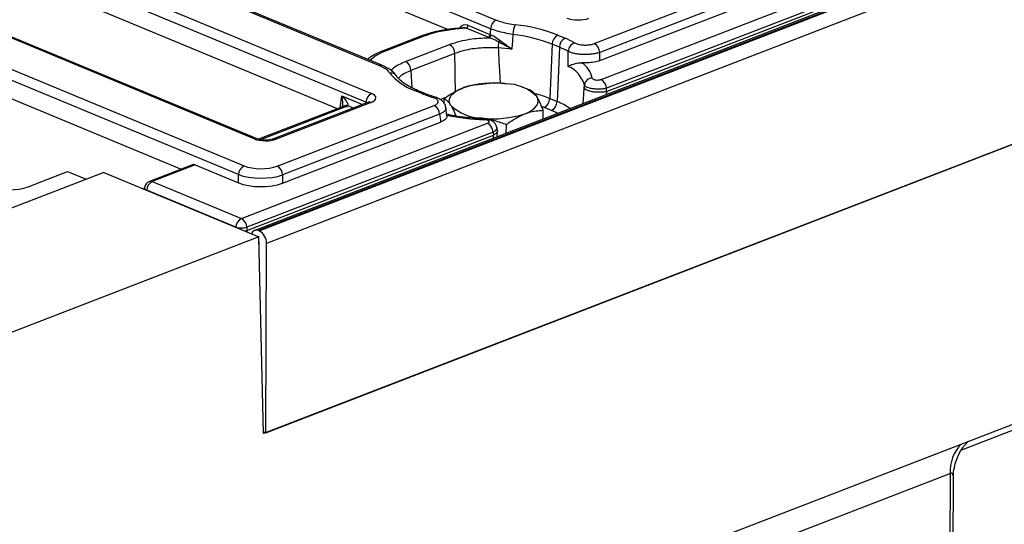
# Model space of a CAD drawing. Units: millimetres. Extents: x 8 to 453, y 1 to 291.
# Drawn here: x 319 to 346, y 154 to 167 of the extents above; entities that cross this region are included whole.
import ezdxf

# ---------------------------------------------------------------- set-up
doc = ezdxf.new("R2010")
doc.units = ezdxf.units.MM

msp = doc.modelspace()

# ---------------------------------------------------------------- linework, layer by layer
at = {"color": 7, "linetype": 'Continuous', "lineweight": 25}
for p, q in [((376.5008, 181.2435), (325.5089, 161.5305)), ((376.6048, 181.2388), (325.6129, 161.5258)), ((325.6328, 161.5175), (376.6247, 181.2305)), ((376.8229, 180.8861), (325.831, 161.1731)), ((301.1874, 180.1027), (332.102, 167.2751)), ((331.9483, 167.0367), (301.0337, 179.8643)), ((296.0587, 178.8112), (328.6979, 165.2679)), ((328.898, 166.0365), (297.9835, 178.8641)), ((328.9794, 166.0381), (298.0648, 178.8657)), ((328.5442, 165.0296), (295.905, 178.5728)), ((300.082, 138.41), (402.4754, 177.9943)), ((291.0072, 177.4876), (325.2166, 163.2928)), ((325.4939, 164.0293), (292.8548, 177.5726)), ((325.5753, 164.0309), (292.9362, 177.5741)), ((334.9651, 165.6517), (365.9972, 177.6484)), ((325.063, 163.0544), (290.8535, 177.2492)), ((335.1122, 165.3234), (366.1569, 177.325)), ((366.1454, 177.4074), (335.1133, 165.4107)), ((376.8647, 175.7395), (325.7503, 155.9792)), ((325.8116, 156.0029), (376.8035, 175.7158)), ((322.6326, 170.4001), (330.7857, 167.017)), ((327.7658, 164.8505), (318.3662, 168.7508)), ((334.7785, 166.6314), (339.0658, 168.2888)), ((339.214, 168.0478), (334.9267, 166.3904)), ((334.929, 166.1668), (339.242, 167.8341)), ((314.0998, 167.1014), (323.4994, 163.2012)), ((331.1894, 167.0614), (330.9694, 167.0398)), ((331.2793, 167.0512), (330.9911, 167.0229)), ((331.8801, 166.8019), (331.2793, 167.0512)), ((331.3305, 167.1306), (331.9314, 166.8813)), ((330.0451, 166.8347), (329.0163, 166.437)), ((330.1231, 166.8312), (329.0943, 166.4335)), ((331.9082, 166.7905), (331.8801, 166.8019)), ((331.9314, 166.8813), (331.9581, 166.8706)), ((333.7819, 166.86), (333.9811, 166.7773)), ((329.6258, 166.1451), (330.8237, 166.6082)), ((333.6278, 166.6146), (333.5624, 165.1311)), ((333.827, 166.5319), (333.6278, 166.6146)), ((333.827, 166.5319), (333.7617, 165.0484)), ((330.9722, 166.3602), (329.7744, 165.8972)), ((330.0737, 165.2667), (329.8744, 165.3494)), ((330.155, 165.2683), (329.9558, 165.351)), ((331.2431, 165.438), (331.2416, 165.4374)), ((332.9118, 165.4031), (332.8291, 165.432)), ((334.5062, 165.4308), (334.5095, 165.4991)), ((335.1092, 165.3224), (335.1122, 165.3234)), ((330.6846, 164.9933), (330.6851, 165.1243)), ((333.5624, 165.1311), (333.7617, 165.0484)), ((327.9095, 164.9061), (325.6141, 164.0187)), ((328.6116, 165.0296), (326.0196, 164.0276)), ((328.6896, 165.0261), (326.0976, 164.0241)), ((326.1222, 163.2849), (330.4095, 164.9424)), ((327.936, 164.9186), (327.9403, 164.9212)), ((330.7541, 164.6596), (330.7268, 164.8988)), ((333.3827, 164.5745), (333.3836, 164.8101)), ((333.6076, 164.8031), (333.4084, 164.8857)), ((330.5577, 164.7014), (326.2704, 163.044)), ((325.1439, 161.8549), (331.8661, 164.4537)), ((326.2692, 162.819), (330.5822, 164.4863)), ((332.1335, 164.2614), (332.1195, 164.3398)), ((332.1317, 164.0909), (332.1358, 164.2489)), ((332.3777, 164.186), (332.3786, 164.4216)), ((332.0143, 164.2127), (325.2921, 161.6139)), ((325.2921, 161.5271), (332.0258, 164.1303)), ((332.0258, 164.1303), (332.0288, 164.1316)), ((323.8065, 163.3199), (322.6351, 162.8671)), ((323.8864, 163.3171), (322.7131, 162.8635)), ((323.8864, 163.3171), (325.0618, 162.8294)), ((321.3887, 163.1106), (297.4335, 153.8497)), ((319.32, 162.7172), (320.4017, 163.1354)), ((320.4017, 163.1354), (320.9087, 162.925)), ((321.3887, 163.1106), (325.6224, 161.3538)), ((325.0618, 162.8294), (325.063, 163.0544)), ((326.2704, 163.044), (326.2692, 162.819)), ((322.5001, 162.6967), (322.4939, 162.6519)), ((322.7131, 162.8635), (325.1439, 161.8549)), ((324.9902, 161.6165), (322.5594, 162.6251)), ((325.2921, 161.6139), (325.2916, 161.5269)), ((325.6224, 161.3538), (300.1313, 151.4992)), ((325.2384, 161.5132), (325.2916, 161.5269)), ((325.6328, 161.5175), (325.6129, 161.5258)), ((325.7503, 155.9792), (325.6224, 161.3538)), ((325.6308, 160.9979), (325.6315, 161.1772)), ((325.8116, 156.0029), (325.831, 161.1731)), ((325.8116, 156.0029), (325.7491, 156.0288)), ((344.4994, 154.8921), (335.561, 151.4366)), ((344.3147, 105.82), (344.4994, 154.8921)), ((344.4012, 105.9016), (344.5852, 154.8013))]:
    msp.add_line(p, q, dxfattribs=at)
at = {"color": 8, "linetype": 'Continuous', "lineweight": 25}
for p, q in [((329.7744, 165.8972), (329.8007, 165.4237)), ((335.1122, 165.3234), (335.107, 165.2411)), ((327.8384, 164.8786), (327.8836, 165.2044)), ((327.8836, 165.2044), (328.4527, 164.9682)), ((330.5717, 165.1051), (330.7576, 165.177)), ((327.9876, 164.9026), (325.6699, 164.0066)), ((328.2014, 164.8711), (328.0508, 164.9336)), ((328.5404, 165.0021), (328.5442, 165.0296)), ((333.4084, 164.8857), (333.3515, 164.9085)), ((332.0237, 164.0491), (332.0258, 164.1303)), ((322.5594, 162.6251), (322.5594, 162.6248)), ((324.9902, 161.6161), (324.9902, 161.6165)), ((325.2921, 161.5271), (325.293, 161.4905)), ((325.6305, 161.1928), (325.6262, 161.1912)), ((354.3061, 159.2052), (344.8023, 155.5311))]:
    msp.add_line(p, q, dxfattribs=at)
at = {"color": 8, "linetype": 'Continuous', "lineweight": 25, "flags": 128}
for points in [[(330.9694, 167.0398), (330.972, 167.0397), (330.9814, 167.0349), (330.9911, 167.0229)], [(334.479, 164.9983), (334.4944, 165.2427), (334.5062, 165.4308)], [(333.7739, 164.7257), (333.7369, 164.7445), (333.6076, 164.8031)], [(331.7868, 164.5694), (331.7863, 164.5693), (331.7828, 164.5642), (331.7791, 164.5516)], [(322.5594, 162.6251), (322.5337, 162.6413), (322.5147, 162.6585), (322.5033, 162.676), (322.4998, 162.6931), (322.5001, 162.6967)]]:
    msp.add_lwpolyline(points, dxfattribs=at)
at = {"color": 7, "linetype": 'Continuous', "lineweight": 25, "flags": 128}
for points in [[(330.8576, 164.9509), (330.8288, 165.0135), (330.8206, 165.0771), (330.8331, 165.1405), (330.8663, 165.2026), (330.9194, 165.2624), (330.9916, 165.3189), (331.0816, 165.371), (331.188, 165.4179)], [(332.8815, 164.7152), (332.9878, 164.7622), (333.0779, 164.8143), (333.1501, 164.8707), (333.2032, 164.9305), (333.2363, 164.9927), (333.2489, 165.0561), (333.2407, 165.1196), (333.2119, 165.1823)]]:
    msp.add_lwpolyline(points, dxfattribs=at)
at = {"color": 7, "linetype": 'Continuous', "lineweight": 25}
for centre, radius, start, end in [((332.2297, 167.024), 0.2818, 116.97092, 177.4097), ((331.2367, 167.1349), 0.0939, 296.97092, 357.4097), ((333.1083, 166.8911), 0.5508, 152.31868, 181.24978), ((332.1174, 162.6184), 4.5565, 68.57413, 83.65997), ((331.8376, 166.8856), 0.0939, 296.97092, 357.4097), ((331.8629, 166.8744), 0.0953, 298.40689, 357.7423), ((333.8595, 166.4926), 1.7033, 173.82267, 179.30343), ((332.0083, 166.8114), 0.208, 319.35939, 335.35052), ((332.094, 162.706), 4.1988, 68.57413, 83.65997), ((333.9104, 166.6082), 0.2827, 117.04097, 178.70292), ((334.1096, 166.5255), 0.2827, 117.04097, 178.70292), ((333.0457, 164.5014), 2.4606, 60.94595, 67.6566), ((330.6856, 166.3571), 0.2866, 0.63739, 61.1992), ((331.8254, 160.6474), 5.8752, 83.13834, 86.77114), ((332.9651, 164.4347), 2.2674, 60.94595, 67.6566), ((334.3293, 166.4043), 0.2634, 109.67232, 177.27875), ((334.6413, 166.3809), 0.2856, 1.89601, 61.27735), ((329.4877, 165.894), 0.2866, 0.63739, 61.1992), ((333.7375, 165.2739), 0.8042, 16.26714, 65.89432), ((334.0397, 165.5321), 0.702, 13.00225, 54.90742), ((330.3719, 166.7737), 1.5087, 218.99548, 250.74869), ((334.7216, 165.4767), 0.2133, 89.43547, 173.95626), ((334.8279, 165.4013), 0.2856, 1.89601, 61.27735), ((332.0257, 162.941), 2.6148, 82.54261, 108.68618), ((332.3566, 164.3171), 1.2166, 45.33126, 89.59787), ((328.8256, 165.0168), 0.2818, 116.97092, 177.4097), ((331.3747, 168.4238), 3.4146, 247.60375, 252.99661), ((333.2799, 165.1375), 0.2827, 297.04097, 358.70292), ((333.4791, 165.0548), 0.2827, 297.04097, 358.70292), ((330.2723, 164.6919), 0.2856, 1.89601, 61.27735), ((331.7129, 165.8161), 1.2166, 225.33126, 269.59787), ((331.9969, 170.5524), 6.0048, 258.01348, 267.92087), ((332.0437, 167.1922), 2.6148, 262.54261, 288.68618), ((331.7289, 164.2032), 0.2856, 1.89601, 61.27735), ((325.3444, 163.0417), 0.2818, 116.97092, 177.4097), ((325.985, 163.0345), 0.2856, 1.89601, 61.27735), ((322.7124, 162.6672), 0.2143, 111.13603, 172.08936), ((322.8409, 162.6124), 0.2818, 116.97092, 177.4097), ((325.2717, 161.6038), 0.2818, 116.97092, 177.4097), ((325.0066, 161.6045), 0.2856, 1.89601, 61.27735), ((325.1465, 162.2315), 0.6345, 255.74118, 283.26582), ((325.5574, 161.4028), 0.135, 65.71663, 166.1001), ((325.4473, 161.1815), 0.3838, 358.74138, 61.10335), ((325.5106, 161.1768), 0.1209, 0.20949, 17.84358)]:
    msp.add_arc(centre, radius, start, end, dxfattribs=at)
at = {"color": 8, "linetype": 'Continuous', "lineweight": 25}
for centre, radius, start, end in [((330.0797, 166.7368), 0.1038, 65.31729, 109.49734), ((329.051, 166.3391), 0.1038, 65.31607, 109.53125), ((328.9407, 165.9364), 0.1088, 70.12459, 113.12833), ((329.2249, 165.6407), 0.1855, 36.11258, 97.93996), ((329.9171, 165.2499), 0.1082, 69.02582, 113.20647), ((330.1163, 165.1672), 0.1082, 69.04781, 113.20571), ((330.4174, 165.0884), 0.0813, 76.44757, 120.56333), ((332.3306, 162.1186), 3.2546, 67.7599, 75.06982), ((333.0438, 163.2635), 1.9238, 56.03109, 68.09186), ((327.9442, 164.8082), 0.1038, 65.31729, 109.49734), ((328.0105, 164.7937), 0.1456, 73.92348, 118.81999), ((328.6462, 164.9318), 0.1038, 65.31729, 109.49734), ((325.5365, 163.9321), 0.1061, 68.58345, 113.67107), ((326.0542, 163.9294), 0.1041, 65.352, 108.54435), ((322.6698, 162.7692), 0.1038, 65.31729, 109.49734), ((345.5449, 154.965), 1.0481, 135.87835, 183.99122)]:
    msp.add_arc(centre, radius, start, end, dxfattribs=at)
at = {"color": 7, "linetype": 'Continuous', "lineweight": 25}
for centre, major_axis, ratio, start_param, end_param in [((334.3328, 167.4482), (0.4286, -0.0016), 0.403662, 3.9184239, 5.481624), ((331.4702, 166.2699), (1.9304, -0.0105), 0.4014585, 1.8237949, 2.3453547), ((331.9947, 148.2641), (2.1792, 31.4055), 0.0531778, 0.9338024, 0.9399592), ((330.3792, 204.1996), (-3.3904, 56.3328), 0.0543695, 3.9679585, 3.9733269), ((329.9157, 224.4872), (-3.9955, 66.3869), 0.0543695, 3.6091176, 3.6120406), ((328.3872, 165.1497), (0.4318, -0.0017), 0.3975775, 5.4894772, 7.0526773), ((327.6852, 165.0261), (0.4318, -0.0017), 0.3975775, 5.4894772, 5.7235222), ((330.3792, 204.1996), (-3.3904, 56.3328), 0.0543695, 2.3445409, 2.3499093), ((325.8, 164.1495), (0.4286, -0.0016), 0.403662, 3.9184239, 5.481624), ((329.9157, 224.4872), (-3.9955, 66.3869), 0.0543695, 2.7058272, 2.7087502), ((323.8723, 163.1156), (-0.0562, 0.2075), 0.6709232, 5.805022, 6.3534194), ((325.6757, 163.473), (0.6429, -0.0024), 0.403662, 3.9184239, 5.481624), ((325.675, 163.2767), (0.8571, -0.0035), 0.3740161, 3.9186404, 5.4818406), ((318.8227, 162.9247), (0.7143, -0.0027), 0.4017067, 3.9160784, 5.4841356), ((325.6739, 163.0697), (0.8571, -0.0031), 0.403662, 3.9184239, 5.481624), ((325.1083, 162.9344), (-0.1794, 1.4084), 0.1130683, 3.1664903, 3.1695194)]:
    msp.add_ellipse(centre, major_axis=major_axis, ratio=ratio, start_param=start_param, end_param=end_param, dxfattribs=at)
at = {"color": 8, "linetype": 'Continuous', "lineweight": 25}
for centre, major_axis, ratio, start_param, end_param in [((331.3016, 166.8661), (-0.12, 0.2667), 0.7438849, 5.6137405, 6.8065375), ((331.2506, 166.8521), (0.1722, -0.1554), 0.8224081, 2.0751482, 2.4990032), ((330.4471, 165.8744), (1.9344, -0.0106), 0.3998221, 2.3474526, 2.7589583), ((328.3865, 164.9533), (0.219, 0.0275), 0.3848996, 0.4725812, 0.7199557), ((344.298, 154.4031), (0.2532, 0.4904), 0.2764074, 5.7982413, 6.5854452)]:
    msp.add_ellipse(centre, major_axis=major_axis, ratio=ratio, start_param=start_param, end_param=end_param, dxfattribs=at)
at = {"color": 7, "linetype": 'Continuous', "lineweight": 25}
for points, knots in [([(332.102, 167.2751), (332.1512, 167.2563), (332.3003, 167.1994), (332.4921, 167.168), (332.6206, 167.147)], [0, 0, 0, 0, 0.3303619, 1, 1, 1, 1]), ([(330.9694, 167.0398), (330.9173, 167.0341), (330.7661, 167.0177), (330.5257, 166.9762), (330.2665, 166.9137), (330.1161, 166.8601), (330.0451, 166.8347)], [0, 0, 0, 0, 0.1529705, 0.4443312, 0.7372447, 1, 1, 1, 1]), ([(332.5577, 166.8791), (332.4067, 166.9057), (332.1813, 166.9453), (332.0061, 167.014), (331.9483, 167.0367)], [0, 0, 0, 0, 0.669561, 1, 1, 1, 1]), ([(330.8237, 166.6082), (330.9198, 166.6405), (331.1563, 166.7199), (331.5424, 166.7787), (331.8168, 166.7876), (331.9082, 166.7905)], [0, 0, 0, 0, 0.3130882, 0.7711226, 1, 1, 1, 1]), ([(332.1661, 166.6759), (332.1083, 166.706), (332.0208, 166.7516), (331.9367, 166.7807), (331.9082, 166.7905)], [0, 0, 0, 0, 0.66123948, 1, 1, 1, 1]), ([(331.9581, 166.8706), (331.9851, 166.8582), (332.0626, 166.8224), (332.1442, 166.7632), (332.1973, 166.7246)], [0, 0, 0, 0, 0.3482101, 1, 1, 1, 1]), ([(332.5274, 166.4806), (332.5267, 166.4809), (332.4043, 166.5458), (332.2849, 166.6111), (332.1661, 166.6759)], [0, 0, 0, 0, 0.0056581, 1, 1, 1, 1]), ([(332.1973, 166.7246), (332.3053, 166.6432), (332.4137, 166.5613), (332.5268, 166.481), (332.5274, 166.4806)], [0, 0, 0, 0, 0.99464523, 1, 1, 1, 1]), ([(332.5577, 166.8791), (332.5523, 166.8092), (332.5422, 166.6764), (332.5321, 166.5435), (332.5274, 166.4806)], [0, 0, 0, 0, 0.5261732, 1, 1, 1, 1]), ([(329.0163, 166.437), (328.9766, 166.4208), (328.8598, 166.373), (328.7114, 166.297), (328.6238, 166.2265), (328.5903, 166.1995)], [0, 0, 0, 0, 0.2409265, 0.709568, 1, 1, 1, 1]), ([(332.1564, 166.5133), (331.9956, 166.5164), (331.6742, 166.5226), (331.2614, 166.4584), (331.0557, 166.3886), (330.9722, 166.3602)], [0, 0, 0, 0, 0.3726413, 0.7452734, 1, 1, 1, 1]), ([(334.0659, 166.0079), (334.066, 166.0725), (334.0661, 166.2088), (334.0662, 166.3451), (334.0662, 166.4168)], [0, 0, 0, 0, 0.473838, 1, 1, 1, 1]), ([(334.9267, 166.3904), (334.9151, 166.3865), (334.892, 166.3787), (334.8537, 166.3682), (334.8128, 166.3588), (334.7699, 166.3507), (334.7108, 166.3417), (334.6487, 166.3355), (334.5852, 166.3322), (334.5214, 166.3308), (334.4573, 166.3323), (334.3947, 166.3368), (334.3333, 166.3431), (334.2743, 166.3522), (334.2179, 166.3642), (334.1763, 166.3749), (334.1364, 166.3874), (334.099, 166.4013), (334.0772, 166.4116), (334.0662, 166.4168)], [0, 0, 0, 0, 0.0481426, 0.0966171, 0.1461388, 0.1960226, 0.2442014, 0.3421923, 0.3921216, 0.4401841, 0.5379308, 0.5877306, 0.6357673, 0.7334553, 0.7832211, 0.8362543, 0.8897311, 0.94462, 1, 1, 1, 1]), ([(334.2407, 166.6524), (334.2704, 166.639), (334.327, 166.6135), (334.4446, 166.5936), (334.565, 166.5897), (334.6842, 166.6015), (334.7471, 166.6214), (334.7785, 166.6314)], [0, 0, 0, 0, 0.2168487, 0.4124368, 0.6079837, 0.8040033, 1, 1, 1, 1]), ([(334.929, 166.1668), (334.9058, 166.1586), (334.8359, 166.1341), (334.6903, 166.1077), (334.5436, 166.101), (334.4618, 166.1054), (334.4433, 166.1064)], [0, 0, 0, 0, 0.17565003, 0.53060995, 0.89353271, 1, 1, 1, 1]), ([(329.1993, 165.8243), (329.1785, 165.8505), (329.116, 165.9289), (328.9852, 165.9934), (328.898, 166.0365)], [0, 0, 0, 0, 0.3328942, 1, 1, 1, 1]), ([(329.3729, 165.7471), (329.3677, 165.7563), (329.3395, 165.8073), (329.2534, 165.8833), (329.1296, 165.9714), (329.0241, 166.0164), (328.9769, 166.0366)], [0, 0, 0, 0, 0.0683891, 0.3777819, 0.7215419, 1, 1, 1, 1]), ([(334.0659, 166.0079), (334.0662, 166.0081), (334.0849, 166.0183), (334.1274, 166.04), (334.1965, 166.0681), (334.2681, 166.0897), (334.3301, 166.1019), (334.3894, 166.1081), (334.4252, 166.107), (334.4433, 166.1064)], [0, 0, 0, 0, 0.0032943, 0.229584, 0.4616062, 0.6190494, 0.7802867, 0.8888217, 1, 1, 1, 1]), ([(329.9558, 165.351), (329.9171, 165.3677), (329.8062, 165.4156), (329.6505, 165.5008), (329.5054, 165.6042), (329.4198, 165.6882), (329.3862, 165.7341), (329.3755, 165.7488)], [0, 0, 0, 0, 0.13514499, 0.38739564, 0.63697516, 0.88402624, 1, 1, 1, 1]), ([(334.7237, 165.69), (334.7263, 165.6835), (334.7316, 165.6705), (334.7592, 165.6538), (334.7978, 165.6416), (334.8441, 165.6353), (334.8923, 165.6356), (334.9345, 165.6415), (334.9559, 165.6486), (334.9651, 165.6517)], [0, 0, 0, 0, 0.1502779, 0.3006136, 0.4494705, 0.5964453, 0.742474, 0.888875, 1, 1, 1, 1]), ([(331.188, 165.4179), (331.0506, 165.3518), (330.8805, 165.2698), (330.7167, 165.1478), (330.6851, 165.1243)], [0, 0, 0, 0, 0.80725, 1, 1, 1, 1]), ([(331.6901, 165.5128), (331.6742, 165.5124), (331.6424, 165.5116), (331.5944, 165.5087), (331.5461, 165.5044), (331.4973, 165.4985), (331.4482, 165.4908), (331.3986, 165.4812), (331.3488, 165.4696), (331.2971, 165.4554), (331.2434, 165.4386), (331.2065, 165.4248), (331.188, 165.4179)], [0, 0, 0, 0, 0.0972288, 0.194498, 0.2919073, 0.3893727, 0.4875068, 0.5857166, 0.6841774, 0.7827325, 0.8912947, 1, 1, 1, 1]), ([(332.3651, 165.5337), (332.3491, 165.5354), (332.228, 165.5486), (331.9996, 165.5535), (331.7939, 165.5265), (331.6901, 165.5128)], [0, 0, 0, 0, 0.070088, 0.5307834, 1, 1, 1, 1]), ([(333.0394, 165.3557), (333.0123, 165.3664), (332.97, 165.383), (332.927, 165.3971), (332.9115, 165.4022)], [0, 0, 0, 0, 0.6405898, 1, 1, 1, 1]), ([(333.2119, 165.1823), (333.2078, 165.1887), (333.1769, 165.2367), (333.1185, 165.3073), (333.0659, 165.3395), (333.0394, 165.3557)], [0, 0, 0, 0, 0.070088, 0.5307834, 1, 1, 1, 1]), ([(335.1092, 165.3224), (335.0943, 165.3188), (335.0641, 165.3114), (335.0115, 165.3042), (334.9547, 165.3), (334.8956, 165.2994), (334.8352, 165.3021), (334.776, 165.3082), (334.7189, 165.3175), (334.6662, 165.3296), (334.6186, 165.3445), (334.5782, 165.3614), (334.5454, 165.3801), (334.524, 165.3981), (334.5114, 165.4148), (334.5073, 165.4251), (334.5062, 165.4304), (334.5062, 165.4308)], [0, 0, 0, 0, 0.072935, 0.1479802, 0.2209169, 0.295977, 0.3687721, 0.44368, 0.5164553, 0.591332, 0.664278, 0.7393234, 0.8125563, 0.887897, 0.9414783, 0.9958623, 1, 1, 1, 1]), ([(335.1133, 165.4107), (335.1023, 165.4079), (335.08, 165.4023), (335.0385, 165.3951), (334.9889, 165.3892), (334.9317, 165.3859), (334.8722, 165.3856), (334.8129, 165.3883), (334.7544, 165.3942), (334.6991, 165.4029), (334.6479, 165.4144), (334.6031, 165.4282), (334.5653, 165.4442), (334.5367, 165.4616), (334.5167, 165.4801), (334.5119, 165.4927), (334.5095, 165.4991)], [0, 0, 0, 0, 0.054871, 0.1106115, 0.1828127, 0.2570447, 0.3292721, 0.4035402, 0.4762809, 0.5511102, 0.624636, 0.7003172, 0.7743011, 0.8504732, 0.924161, 1, 1, 1, 1]), ([(327.8836, 165.2044), (327.884, 165.2041), (327.8888, 165.1993), (327.9109, 165.1772), (327.948, 165.1373), (327.9876, 165.0884), (328.0182, 165.0443), (328.0372, 165.0111), (328.0489, 164.9839), (328.0538, 164.967), (328.0555, 164.9537), (328.0554, 164.9432), (328.0524, 164.9368), (328.0508, 164.9336)], [0, 0, 0, 0, 0.0035758, 0.0517047, 0.2418755, 0.4334945, 0.57016, 0.7080908, 0.787113, 0.867039, 0.8988336, 0.9487685, 1, 1, 1, 1]), ([(330.4385, 165.1668), (330.393, 165.1814), (330.2931, 165.2132), (330.2037, 165.2489), (330.155, 165.2683)], [0, 0, 0, 0, 0.4558065, 1, 1, 1, 1]), ([(330.4095, 164.9424), (330.4241, 164.9486), (330.4537, 164.9614), (330.4852, 164.9835), (330.5066, 165.0068), (330.5173, 165.0305), (330.518, 165.0547), (330.5085, 165.0786), (330.4889, 165.1018), (330.46, 165.1231), (330.4226, 165.1426), (330.3918, 165.1531), (330.3761, 165.1584)], [0, 0, 0, 0, 0.1048636, 0.2133361, 0.3097505, 0.4089646, 0.5057814, 0.6054322, 0.7026609, 0.8027377, 0.8999623, 1, 1, 1, 1]), ([(330.7235, 164.8782), (330.7216, 164.9002), (330.7168, 164.9559), (330.6672, 165.0313), (330.594, 165.0976), (330.5174, 165.1421), (330.4572, 165.158), (330.4352, 165.1638)], [0, 0, 0, 0, 0.1472135, 0.3714852, 0.5937222, 0.8514887, 1, 1, 1, 1]), ([(330.6851, 165.1243), (330.7132, 165.1078), (330.7698, 165.0744), (330.8282, 164.9923), (330.8576, 164.9509)], [0, 0, 0, 0, 0.495458, 1, 1, 1, 1]), ([(333.3836, 164.8101), (333.3558, 164.8822), (333.2995, 165.0277), (333.2413, 165.1305), (333.2119, 165.1823)], [0, 0, 0, 0, 0.495458, 1, 1, 1, 1]), ([(327.936, 164.9186), (327.9349, 164.9179), (327.9305, 164.9152), (327.9185, 164.91), (327.9095, 164.9061)], [0, 0, 0, 0, 0.2526469, 1, 1, 1, 1]), ([(328.6392, 165.043), (328.6382, 165.0421), (328.6362, 165.0404), (328.6197, 165.0332), (328.6116, 165.0296)], [0, 0, 0, 0, 0.5060796, 1, 1, 1, 1]), ([(330.8576, 164.9509), (330.8617, 164.9443), (330.8926, 164.8944), (330.9406, 164.8021), (330.9829, 164.6944), (330.9994, 164.6525)], [0, 0, 0, 0, 0.0851548, 0.6448855, 1, 1, 1, 1]), ([(332.8815, 164.7152), (332.9185, 164.7286), (333.0885, 164.7899), (333.254, 164.8012), (333.3836, 164.8101)], [0, 0, 0, 0, 0.2175455, 1, 1, 1, 1]), ([(330.7537, 164.6596), (330.7538, 164.6475), (330.7541, 164.6224), (330.7344, 164.5853), (330.6999, 164.5493), (330.6583, 164.5216), (330.6176, 164.5008), (330.594, 164.4911), (330.5822, 164.4863)], [0, 0, 0, 0, 0.188025, 0.3906622, 0.5871037, 0.789227, 0.8941983, 1, 1, 1, 1]), ([(331.7869, 164.5694), (331.7281, 164.5722), (331.5571, 164.5804), (331.2798, 164.6076), (330.9893, 164.6496), (330.8203, 164.6877), (330.749, 164.7038)], [0, 0, 0, 0, 0.16131668, 0.46893925, 0.7761334, 1, 1, 1, 1]), ([(331.3102, 164.6072), (331.3268, 164.6091), (331.4556, 164.6233), (331.5886, 164.6106), (331.7044, 164.5995)], [0, 0, 0, 0, 0.1291611, 1, 1, 1, 1]), ([(331.7044, 164.5995), (331.7204, 164.5975), (331.8415, 164.5826), (332.0697, 164.5343), (332.275, 164.4594), (332.3786, 164.4216)], [0, 0, 0, 0, 0.070088, 0.5307834, 1, 1, 1, 1]), ([(331.8661, 164.4537), (331.8766, 164.4586), (331.8976, 164.4685), (331.9111, 164.4875), (331.909, 164.5069), (331.8907, 164.525), (331.8586, 164.5395), (331.8195, 164.5488), (331.7914, 164.5508), (331.7791, 164.5516)], [0, 0, 0, 0, 0.1489155, 0.2978918, 0.4454131, 0.5916136, 0.7377424, 0.8850568, 1, 1, 1, 1]), ([(332.1186, 164.3396), (332.1116, 164.3656), (332.0982, 164.416), (332.0491, 164.4763), (331.9861, 164.5229), (331.9029, 164.555), (331.8319, 164.5699), (331.7901, 164.5688), (331.7866, 164.5687)], [0, 0, 0, 0, 0.180317, 0.3497215, 0.5206004, 0.7244846, 0.976676, 1, 1, 1, 1]), ([(332.3786, 164.4216), (332.4102, 164.4451), (332.574, 164.5671), (332.7441, 164.6491), (332.8815, 164.7152)], [0, 0, 0, 0, 0.19275, 1, 1, 1, 1]), ([(332.1324, 164.2623), (332.1334, 164.2553), (332.1356, 164.2399), (332.1272, 164.2153), (332.1102, 164.1896), (332.0839, 164.1648), (332.0556, 164.1456), (332.0354, 164.135), (332.0288, 164.1316)], [0, 0, 0, 0, 0.155024, 0.3406033, 0.5312474, 0.7168213, 0.9074377, 1, 1, 1, 1]), ([(326.0196, 164.0276), (326.0087, 164.0238), (325.9814, 164.0142), (325.9145, 164.0005), (325.8228, 163.9927), (325.7237, 163.9962), (325.6392, 164.0097), (325.594, 164.0234), (325.5778, 164.0299), (325.5753, 164.0309)], [0, 0, 0, 0, 0.106113, 0.263815, 0.4445348, 0.6400126, 0.8174897, 0.9716181, 1, 1, 1, 1]), ([(344.5875, 154.7938), (344.5867, 154.8035), (344.58, 154.8894), (344.6045, 155.0475), (344.6577, 155.2551), (344.7391, 155.4376), (344.8339, 155.5891), (344.9277, 155.704), (344.9835, 155.7558), (345.0068, 155.7775)], [0, 0, 0, 0, 0.025129, 0.2224776, 0.4087967, 0.5841116, 0.7469738, 0.8942747, 1, 1, 1, 1])]:
    msp.add_open_spline(points, degree=3, knots=knots, dxfattribs=at)
at = {"color": 8, "linetype": 'Continuous', "lineweight": 25}
for points, knots in [([(332.1564, 166.5133), (332.1657, 166.3343), (332.1826, 166.0103), (332.2001, 165.6862), (332.2079, 165.5411)], [0, 0, 0, 0, 0.55255143, 1, 1, 1, 1]), ([(329.2407, 165.888), (329.258, 165.9152), (329.3207, 166.0142), (329.4976, 166.0901), (329.6258, 166.1451)], [0, 0, 0, 0, 0.27485884, 1, 1, 1, 1]), ([(330.9885, 165.3081), (330.9859, 165.4802), (330.9805, 165.8309), (330.975, 166.1816), (330.9722, 166.3602)], [0, 0, 0, 0, 0.4906043, 1, 1, 1, 1]), ([(329.7744, 165.8972), (329.7206, 165.8744), (329.6115, 165.8281), (329.4968, 165.7548), (329.45, 165.7038), (329.4311, 165.6832)], [0, 0, 0, 0, 0.3672913, 0.7452395, 1, 1, 1, 1]), ([(327.9114, 164.9069), (327.9123, 164.9151), (327.9143, 164.9326), (327.9153, 164.9603), (327.9152, 164.9896), (327.9137, 165.0228), (327.9105, 165.0599), (327.9051, 165.1008), (327.898, 165.1417), (327.8907, 165.1758), (327.8856, 165.1967), (327.8837, 165.2039), (327.8836, 165.2044)], [0, 0, 0, 0, 0.0857867, 0.183234, 0.2821075, 0.3813201, 0.5163342, 0.6518809, 0.7888416, 0.9262071, 0.9952362, 1, 1, 1, 1]), ([(330.7273, 164.8787), (330.7283, 164.8746), (330.7309, 164.8642), (330.7276, 164.8473), (330.7193, 164.8219), (330.7025, 164.7969), (330.6778, 164.7722), (330.6547, 164.7536), (330.6268, 164.7354), (330.5948, 164.7177), (330.5701, 164.7068), (330.5577, 164.7014)], [0, 0, 0, 0, 0.0649686, 0.1668718, 0.2647935, 0.4639461, 0.5654132, 0.6717901, 0.7790346, 0.8890381, 1, 1, 1, 1]), ([(332.1192, 164.3399), (332.1195, 164.3388), (332.1208, 164.3336), (332.1206, 164.324), (332.1185, 164.3112), (332.1137, 164.2983), (332.1065, 164.2854), (332.0968, 164.2724), (332.0846, 164.2597), (332.0704, 164.2473), (332.054, 164.2354), (332.0355, 164.2237), (332.0214, 164.2164), (332.0143, 164.2127)], [0, 0, 0, 0, 0.0248802, 0.122107, 0.2207463, 0.3166148, 0.4131554, 0.5118147, 0.6112055, 0.7066874, 0.8028303, 0.9010558, 1, 1, 1, 1])]:
    msp.add_open_spline(points, degree=3, knots=knots, dxfattribs=at)

doc.saveas('drawing.dxf')
